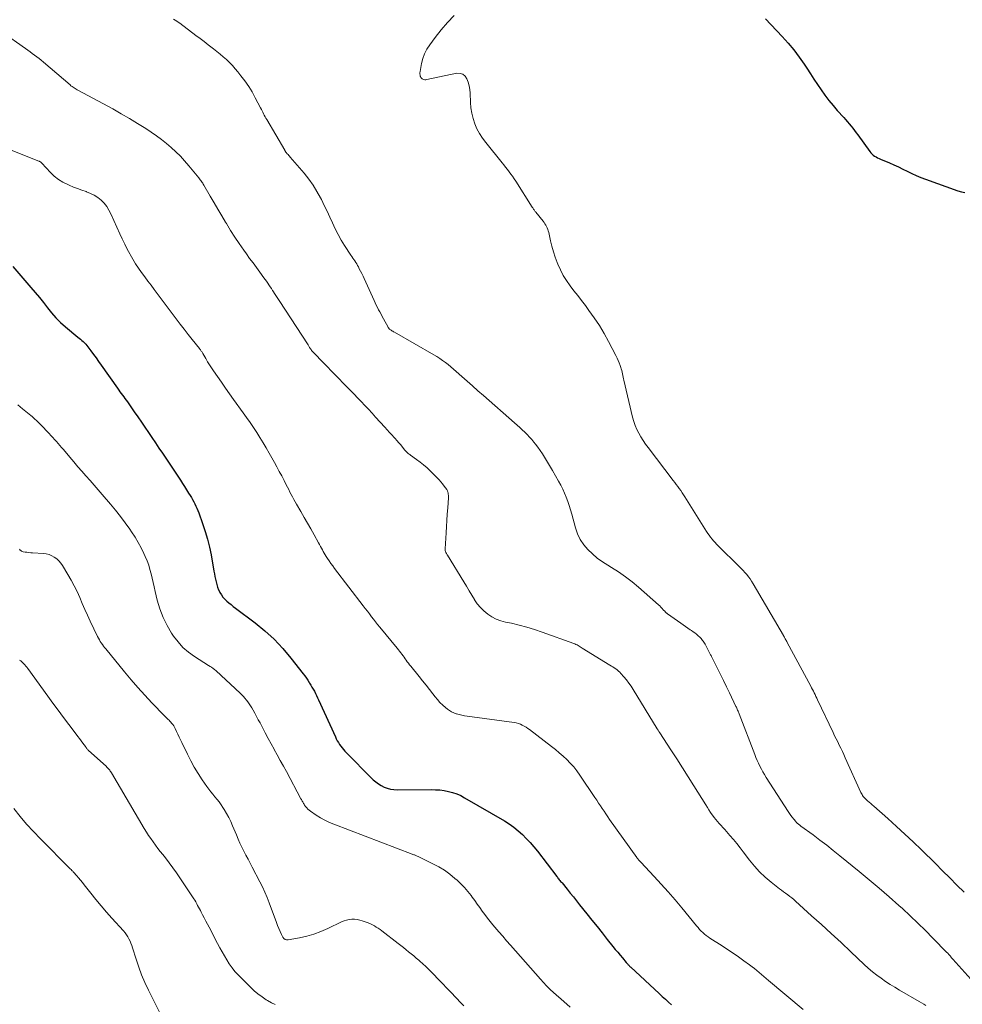
# Model space of a CAD drawing. Units: feet. Extents: x 1995000 to 2000013, y 545000 to 550000.
# Drawn here: x 1995219 to 1995401, y 546427 to 546618 of the extents above; entities that cross this region are included whole.
import ezdxf

# ---------------------------------------------------------------- set-up
doc = ezdxf.new("R2010")
doc.units = ezdxf.units.FT
doc.header["$LTSCALE"] = 100
doc.header["$MEASUREMENT"] = 0
doc.layers.add('CONTOUR INDEX', color=32, linetype='Continuous', lineweight=25)
doc.layers.add('CONTOUR INTERMEDIATE', color=40, linetype='Continuous', lineweight=15)

msp = doc.modelspace()

# ---------------------------------------------------------------- linework, layer by layer
at = {"layer": 'CONTOUR INDEX', "flags": 128}
for points, elevation in [([(1995363.3, 546618.42), (1995366.52, 546615.01), (1995367.68, 546613.72), (1995368.78, 546612.41), (1995369.82, 546611.03), (1995370.81, 546609.62), (1995371.32, 546608.85), (1995372.02, 546607.8), (1995372.72, 546606.75), (1995373.42, 546605.69), (1995374.13, 546604.64), (1995374.85, 546603.61), (1995375.61, 546602.6), (1995376.41, 546601.63), (1995377.24, 546600.67), (1995378.5, 546599.29), (1995378.86, 546598.88), (1995379.22, 546598.48), (1995379.56, 546598.06), (1995379.9, 546597.64), (1995380.23, 546597.21), (1995380.56, 546596.78), (1995380.88, 546596.35), (1995381.2, 546595.91), (1995383.54, 546592.72), (1995383.75, 546592.46), (1995383.97, 546592.23), (1995384.22, 546592.02), (1995384.48, 546591.83), (1995384.76, 546591.66), (1995385.05, 546591.5), (1995385.34, 546591.35), (1995385.64, 546591.22), (1995387.35, 546590.52), (1995388.23, 546590.14), (1995389.1, 546589.74), (1995389.96, 546589.31), (1995390.81, 546588.87), (1995391.67, 546588.43), (1995392.53, 546588.02), (1995393.42, 546587.65), (1995394.32, 546587.31), (1995400.64, 546585.09), (1995401.31, 546584.9), (1995401.98, 546584.78)], 840), ([(1995217.3, 546570.42), (1995220.83, 546566.34), (1995221.66, 546565.37), (1995222.46, 546564.39), (1995223.25, 546563.4), (1995224.03, 546562.39), (1995224.82, 546561.4), (1995225.66, 546560.46), (1995226.56, 546559.57), (1995227.51, 546558.73), (1995229.91, 546556.73), (1995230.17, 546556.51), (1995230.43, 546556.28), (1995230.69, 546556.06), (1995230.95, 546555.83), (1995231.2, 546555.59), (1995231.44, 546555.34), (1995231.66, 546555.08), (1995231.87, 546554.81), (1995232.47, 546554.02), (1995232.97, 546553.34), (1995233.46, 546552.66), (1995233.95, 546551.97), (1995234.44, 546551.29), (1995237.62, 546546.78), (1995237.85, 546546.45), (1995238.09, 546546.12), (1995238.33, 546545.79), (1995238.57, 546545.46), (1995238.82, 546545.13), (1995239.06, 546544.8), (1995239.29, 546544.47), (1995239.53, 546544.13), (1995240.87, 546542.24), (1995241.57, 546541.24), (1995242.26, 546540.24), (1995242.94, 546539.24), (1995243.62, 546538.23), (1995244.29, 546537.22), (1995244.97, 546536.2), (1995245.65, 546535.19), (1995246.32, 546534.18), (1995249.81, 546528.97), (1995250.22, 546528.35), (1995250.62, 546527.73), (1995251.02, 546527.1), (1995251.41, 546526.47), (1995251.7, 546526.01), (1995251.94, 546525.6), (1995252.18, 546525.19), (1995252.41, 546524.78), (1995252.63, 546524.36), (1995252.84, 546523.94), (1995253.03, 546523.51), (1995253.21, 546523.07), (1995253.38, 546522.63), (1995254.13, 546520.54), (1995254.63, 546519.04), (1995255.07, 546517.53), (1995255.44, 546516), (1995255.76, 546514.46), (1995256.32, 546511.34), (1995256.41, 546510.81), (1995256.52, 546510.28), (1995256.63, 546509.75), (1995256.74, 546509.23), (1995256.87, 546508.71), (1995257.03, 546508.2), (1995257.23, 546507.71), (1995257.45, 546507.22), (1995257.49, 546507.16), (1995257.76, 546506.7), (1995258.06, 546506.26), (1995258.41, 546505.87), (1995258.8, 546505.5), (1995259.22, 546505.16), (1995259.64, 546504.82), (1995260.06, 546504.49), (1995260.49, 546504.16), (1995264.32, 546501.3), (1995266.22, 546499.76), (1995268.02, 546498.12), (1995269.69, 546496.34), (1995271.26, 546494.47), (1995273.64, 546491.41), (1995273.95, 546490.99), (1995274.25, 546490.57), (1995274.54, 546490.15), (1995274.82, 546489.71), (1995274.87, 546489.62), (1995275.11, 546489.22), (1995275.34, 546488.82), (1995275.57, 546488.42), (1995275.8, 546488.02), (1995276.01, 546487.61), (1995276.22, 546487.2), (1995276.42, 546486.78), (1995276.62, 546486.36), (1995279.88, 546479.16), (1995280.06, 546478.79), (1995280.25, 546478.42), (1995280.46, 546478.06), (1995280.68, 546477.7), (1995280.92, 546477.36), (1995281.17, 546477.03), (1995281.44, 546476.71), (1995281.73, 546476.41), (1995287.24, 546470.87), (1995287.72, 546470.44), (1995288.23, 546470.05), (1995288.77, 546469.72), (1995289.35, 546469.43), (1995289.95, 546469.21), (1995290.57, 546469.04), (1995291.2, 546468.95), (1995291.84, 546468.92), (1995298.44, 546468.96), (1995299.29, 546468.94), (1995300.14, 546468.88), (1995300.98, 546468.76), (1995301.81, 546468.61), (1995302.63, 546468.39), (1995303.43, 546468.12), (1995304.2, 546467.78), (1995304.95, 546467.39), (1995312.68, 546462.88), (1995313.6, 546462.3), (1995314.49, 546461.67), (1995315.34, 546460.99), (1995316.15, 546460.26), (1995316.92, 546459.49), (1995317.67, 546458.69), (1995318.38, 546457.86), (1995319.07, 546457.01), (1995322.81, 546452.13), (1995322.94, 546451.96), (1995323.06, 546451.8), (1995323.19, 546451.64), (1995323.32, 546451.48), (1995323.45, 546451.32), (1995323.58, 546451.16), (1995323.71, 546451.01), (1995323.84, 546450.85), (1995324.81, 546449.65), (1995325.42, 546448.9), (1995326.04, 546448.14), (1995326.65, 546447.38), (1995327.25, 546446.62), (1995328.63, 546444.89), (1995329.63, 546443.64), (1995330.63, 546442.39), (1995331.63, 546441.15), (1995332.63, 546439.9), (1995333.73, 546438.53), (1995334.18, 546437.97), (1995334.64, 546437.41), (1995335.1, 546436.86), (1995335.56, 546436.31), (1995336.28, 546435.44), (1995336.38, 546435.33), (1995336.49, 546435.21), (1995336.59, 546435.1), (1995336.7, 546434.99), (1995336.72, 546434.97), (1995336.84, 546434.85), (1995336.96, 546434.73), (1995337.08, 546434.61), (1995337.2, 546434.5), (1995342.71, 546429.38), (1995343.3, 546428.84), (1995343.89, 546428.3), (1995344.48, 546427.76), (1995345.07, 546427.23)], 860)]:
    msp.add_lwpolyline(points, dxfattribs=dict(at, elevation=elevation))
at = {"layer": 'CONTOUR INTERMEDIATE', "flags": 128}
for points, elevation in [([(1995302.91, 546619.06), (1995301.61, 546617.72), (1995300.4, 546616.31), (1995299.25, 546614.84), (1995298.18, 546613.38), (1995297.64, 546612.53), (1995297.18, 546611.65), (1995296.85, 546610.71), (1995296.59, 546609.74), (1995296.3, 546608.2), (1995296.27, 546607.97), (1995296.27, 546607.74), (1995296.3, 546607.52), (1995296.35, 546607.29), (1995296.38, 546607.22), (1995296.46, 546607.05), (1995296.57, 546606.91), (1995296.71, 546606.79), (1995296.87, 546606.71), (1995297.06, 546606.66), (1995297.25, 546606.63), (1995297.44, 546606.63), (1995297.63, 546606.65), (1995303.45, 546607.87), (1995304.08, 546607.86), (1995304.62, 546607.7), (1995305.06, 546607.34), (1995305.41, 546606.83), (1995305.65, 546606.15), (1995305.84, 546605.47), (1995305.95, 546604.76), (1995306.01, 546604.05), (1995306.07, 546602.21), (1995306.16, 546601.16), (1995306.32, 546600.11), (1995306.58, 546599.09), (1995306.92, 546598.09), (1995307.35, 546597.11), (1995307.84, 546596.18), (1995308.42, 546595.29), (1995309.05, 546594.43), (1995312.21, 546590.52), (1995312.56, 546590.09), (1995312.9, 546589.65), (1995313.25, 546589.22), (1995313.59, 546588.78), (1995313.92, 546588.34), (1995314.25, 546587.89), (1995314.56, 546587.43), (1995314.86, 546586.97), (1995318.08, 546581.9), (1995318.16, 546581.77), (1995318.24, 546581.65), (1995318.32, 546581.52), (1995318.41, 546581.4), (1995318.49, 546581.28), (1995318.58, 546581.16), (1995318.67, 546581.04), (1995318.76, 546580.92), (1995320.17, 546579.19), (1995320.36, 546578.94), (1995320.53, 546578.69), (1995320.69, 546578.42), (1995320.84, 546578.15), (1995320.97, 546577.87), (1995321.09, 546577.58), (1995321.18, 546577.29), (1995321.26, 546576.99), (1995321.61, 546575.41), (1995321.88, 546574.33), (1995322.18, 546573.26), (1995322.53, 546572.2), (1995322.91, 546571.15), (1995323.03, 546570.85), (1995323.52, 546569.74), (1995324.08, 546568.67), (1995324.72, 546567.66), (1995325.42, 546566.67), (1995326.16, 546565.71), (1995326.91, 546564.75), (1995327.64, 546563.78), (1995328.37, 546562.81), (1995329.06, 546561.88), (1995330.1, 546560.42), (1995331.09, 546558.94), (1995332, 546557.4), (1995332.87, 546555.84), (1995334.29, 546553.12), (1995334.52, 546552.65), (1995334.74, 546552.18), (1995334.93, 546551.7), (1995335.11, 546551.21), (1995335.23, 546550.84), (1995335.33, 546550.53), (1995335.42, 546550.22), (1995335.5, 546549.91), (1995335.57, 546549.59), (1995335.64, 546549.27), (1995335.71, 546548.96), (1995335.78, 546548.64), (1995335.85, 546548.33), (1995337.54, 546541.17), (1995337.76, 546540.36), (1995338.03, 546539.58), (1995338.36, 546538.82), (1995338.73, 546538.08), (1995339.15, 546537.36), (1995339.59, 546536.65), (1995340.06, 546535.96), (1995340.55, 546535.29), (1995345.42, 546528.91), (1995345.72, 546528.52), (1995346.01, 546528.13), (1995346.29, 546527.74), (1995346.58, 546527.34), (1995346.86, 546526.94), (1995347.13, 546526.54), (1995347.4, 546526.14), (1995347.66, 546525.73), (1995351.9, 546519.02), (1995352.15, 546518.64), (1995352.4, 546518.27), (1995352.67, 546517.91), (1995352.95, 546517.55), (1995353.24, 546517.2), (1995353.53, 546516.86), (1995353.84, 546516.53), (1995354.16, 546516.21), (1995358.22, 546512.25), (1995358.6, 546511.86), (1995358.97, 546511.47), (1995359.33, 546511.07), (1995359.67, 546510.66), (1995360, 546510.23), (1995360.32, 546509.8), (1995360.61, 546509.35), (1995360.9, 546508.89), (1995366.79, 546498.84), (1995366.82, 546498.8), (1995366.85, 546498.75), (1995366.87, 546498.7), (1995366.9, 546498.65), (1995366.92, 546498.61), (1995366.95, 546498.56), (1995366.98, 546498.51), (1995367, 546498.46), (1995367.14, 546498.2), (1995367.23, 546498.02), (1995367.33, 546497.84), (1995367.43, 546497.67), (1995367.52, 546497.49), (1995372.08, 546489.04), (1995372.26, 546488.71), (1995372.43, 546488.38), (1995372.6, 546488.05), (1995372.76, 546487.71), (1995372.92, 546487.37), (1995373.08, 546487.04), (1995373.24, 546486.7), (1995373.41, 546486.36), (1995376.43, 546480.02), (1995376.72, 546479.41), (1995377.02, 546478.79), (1995377.32, 546478.19), (1995377.62, 546477.58), (1995377.92, 546476.97), (1995378.22, 546476.36), (1995378.5, 546475.74), (1995378.79, 546475.13), (1995381.83, 546468.42), (1995381.93, 546468.22), (1995382.04, 546468.02), (1995382.16, 546467.83), (1995382.28, 546467.64), (1995382.42, 546467.47), (1995382.57, 546467.3), (1995382.73, 546467.14), (1995382.89, 546466.99), (1995383.13, 546466.78), (1995383.43, 546466.52), (1995383.72, 546466.27), (1995384.01, 546466.01), (1995384.3, 546465.76), (1995387.04, 546463.32), (1995388.7, 546461.83), (1995390.33, 546460.33), (1995391.95, 546458.8), (1995393.55, 546457.26), (1995396.27, 546454.6), (1995397.67, 546453.22), (1995399.06, 546451.84), (1995400.45, 546450.45), (1995401.83, 546449.06)], 844), ([(1995248.48, 546618.35), (1995248.8, 546618.17), (1995249.11, 546617.98), (1995249.41, 546617.78), (1995249.71, 546617.57), (1995252.84, 546615.21), (1995253.62, 546614.61), (1995254.4, 546614.02), (1995255.19, 546613.42), (1995255.97, 546612.83), (1995256.24, 546612.62), (1995256.88, 546612.12), (1995257.51, 546611.6), (1995258.12, 546611.07), (1995258.73, 546610.52), (1995259.32, 546609.95), (1995259.89, 546609.37), (1995260.43, 546608.76), (1995260.96, 546608.14), (1995261.55, 546607.41), (1995262.32, 546606.39), (1995263.06, 546605.34), (1995263.72, 546604.25), (1995264.35, 546603.14), (1995265.38, 546601.15), (1995265.53, 546600.87), (1995265.67, 546600.59), (1995265.81, 546600.31), (1995265.95, 546600.02), (1995266.09, 546599.74), (1995266.24, 546599.46), (1995266.39, 546599.18), (1995266.55, 546598.9), (1995270.05, 546592.95), (1995270.08, 546592.89), (1995270.12, 546592.83), (1995270.16, 546592.77), (1995270.19, 546592.71), (1995270.23, 546592.65), (1995270.27, 546592.59), (1995270.32, 546592.53), (1995270.36, 546592.48), (1995270.55, 546592.26), (1995270.69, 546592.1), (1995270.83, 546591.94), (1995270.97, 546591.78), (1995271.11, 546591.62), (1995273.82, 546588.48), (1995274.71, 546587.35), (1995275.55, 546586.19), (1995276.3, 546584.97), (1995276.99, 546583.71), (1995277.16, 546583.38), (1995277.71, 546582.25), (1995278.26, 546581.12), (1995278.78, 546579.99), (1995279.29, 546578.85), (1995279.82, 546577.71), (1995280.39, 546576.6), (1995281.01, 546575.52), (1995281.67, 546574.46), (1995282.87, 546572.62), (1995283.06, 546572.34), (1995283.25, 546572.05), (1995283.44, 546571.77), (1995283.64, 546571.48), (1995283.82, 546571.2), (1995284.01, 546570.91), (1995284.18, 546570.61), (1995284.34, 546570.31), (1995284.52, 546569.97), (1995284.77, 546569.5), (1995285.01, 546569.02), (1995285.24, 546568.54), (1995285.47, 546568.05), (1995287.4, 546563.78), (1995287.61, 546563.34), (1995287.82, 546562.89), (1995288.05, 546562.45), (1995288.27, 546562.02), (1995288.5, 546561.58), (1995288.74, 546561.15), (1995288.97, 546560.72), (1995289.2, 546560.28), (1995290.11, 546558.61), (1995290.14, 546558.55), (1995290.18, 546558.49), (1995290.22, 546558.43), (1995290.26, 546558.38), (1995290.31, 546558.33), (1995290.36, 546558.28), (1995290.41, 546558.24), (1995290.47, 546558.19), (1995290.68, 546558.06), (1995290.84, 546557.95), (1995291, 546557.84), (1995291.17, 546557.74), (1995291.33, 546557.65), (1995298.96, 546553.26), (1995299.54, 546552.92), (1995300.11, 546552.56), (1995300.66, 546552.18), (1995301.21, 546551.78), (1995301.74, 546551.37), (1995302.27, 546550.95), (1995302.79, 546550.51), (1995303.3, 546550.07), (1995304.39, 546549.1), (1995305.44, 546548.17), (1995306.49, 546547.24), (1995307.54, 546546.31), (1995308.6, 546545.39), (1995314.64, 546540.07), (1995315.14, 546539.63), (1995315.63, 546539.18), (1995316.12, 546538.73), (1995316.6, 546538.28), (1995317.08, 546537.81), (1995317.53, 546537.33), (1995317.97, 546536.84), (1995318.4, 546536.33), (1995318.7, 546535.96), (1995319.17, 546535.35), (1995319.62, 546534.74), (1995320.04, 546534.1), (1995320.45, 546533.45), (1995320.84, 546532.79), (1995321.23, 546532.14), (1995321.62, 546531.47), (1995322.01, 546530.81), (1995323.19, 546528.76), (1995323.6, 546528), (1995323.99, 546527.24), (1995324.35, 546526.45), (1995324.67, 546525.65), (1995324.97, 546524.84), (1995325.25, 546524.03), (1995325.5, 546523.2), (1995325.74, 546522.37), (1995326.45, 546519.71), (1995326.86, 546518.55), (1995327.38, 546517.46), (1995328.06, 546516.45), (1995328.85, 546515.51), (1995329.75, 546514.66), (1995330.69, 546513.86), (1995331.7, 546513.13), (1995332.74, 546512.46), (1995333.42, 546512.06), (1995334.8, 546511.18), (1995336.15, 546510.25), (1995337.44, 546509.25), (1995338.7, 546508.2), (1995342.54, 546504.8), (1995342.79, 546504.57), (1995343.02, 546504.34), (1995343.26, 546504.1), (1995343.48, 546503.85), (1995343.82, 546503.47), (1995343.87, 546503.41), (1995343.92, 546503.35), (1995343.98, 546503.3), (1995344.04, 546503.24), (1995344.1, 546503.19), (1995344.16, 546503.14), (1995344.22, 546503.09), (1995344.29, 546503.04), (1995346.9, 546501.23), (1995347.35, 546500.91), (1995347.81, 546500.6), (1995348.27, 546500.28), (1995348.72, 546499.97), (1995348.95, 546499.81), (1995349.29, 546499.57), (1995349.62, 546499.33), (1995349.94, 546499.07), (1995350.25, 546498.8), (1995350.55, 546498.54), (1995350.71, 546498.4), (1995350.85, 546498.24), (1995350.99, 546498.08), (1995351.12, 546497.9), (1995351.25, 546497.72), (1995351.36, 546497.54), (1995351.47, 546497.36), (1995351.58, 546497.17), (1995352.67, 546495.09), (1995352.75, 546494.94), (1995352.83, 546494.79), (1995352.9, 546494.65), (1995352.97, 546494.5), (1995353.99, 546492.44), (1995354.58, 546491.27), (1995355.16, 546490.09), (1995355.73, 546488.91), (1995356.31, 546487.73), (1995357.58, 546485.08), (1995357.67, 546484.91), (1995357.75, 546484.73), (1995357.83, 546484.55), (1995357.91, 546484.37), (1995357.98, 546484.18), (1995358.06, 546484), (1995358.13, 546483.82), (1995358.2, 546483.63), (1995361.22, 546475.77), (1995361.45, 546475.19), (1995361.7, 546474.62), (1995361.96, 546474.06), (1995362.23, 546473.5), (1995362.52, 546472.94), (1995362.82, 546472.4), (1995363.14, 546471.86), (1995363.46, 546471.33), (1995367.7, 546464.7), (1995367.95, 546464.32), (1995368.22, 546463.94), (1995368.5, 546463.58), (1995368.79, 546463.22), (1995369.18, 546462.77), (1995369.29, 546462.65), (1995369.41, 546462.53), (1995369.53, 546462.41), (1995369.66, 546462.3), (1995369.79, 546462.2), (1995369.92, 546462.09), (1995370.06, 546461.99), (1995370.19, 546461.89), (1995372.56, 546460.15), (1995373.87, 546459.17), (1995375.18, 546458.18), (1995376.47, 546457.16), (1995377.74, 546456.14), (1995381.51, 546453.07), (1995383.45, 546451.46), (1995385.38, 546449.83), (1995387.28, 546448.17), (1995389.17, 546446.5), (1995389.86, 546445.88), (1995391.37, 546444.49), (1995392.87, 546443.07), (1995394.34, 546441.63), (1995395.79, 546440.17), (1995398.52, 546437.37), (1995398.59, 546437.3), (1995398.66, 546437.22), (1995398.73, 546437.15), (1995398.8, 546437.07), (1995398.87, 546436.99), (1995398.93, 546436.91), (1995399, 546436.83), (1995399.06, 546436.75), (1995399.17, 546436.63), (1995399.29, 546436.49), (1995399.41, 546436.35), (1995399.53, 546436.21), (1995399.65, 546436.07), (1995404.86, 546430.26)], 848), ([(1995215.19, 546615.91), (1995219.76, 546612.7), (1995220.21, 546612.38), (1995220.65, 546612.06), (1995221.09, 546611.74), (1995221.53, 546611.42), (1995221.97, 546611.09), (1995222.4, 546610.75), (1995222.82, 546610.4), (1995223.24, 546610.05), (1995228.41, 546605.63), (1995228.59, 546605.47), (1995228.79, 546605.32), (1995228.99, 546605.18), (1995229.19, 546605.04), (1995229.39, 546604.9), (1995229.6, 546604.78), (1995229.81, 546604.65), (1995230.03, 546604.53), (1995236.68, 546600.95), (1995238.31, 546600.04), (1995239.92, 546599.11), (1995241.51, 546598.14), (1995243.08, 546597.15), (1995244.15, 546596.46), (1995245.16, 546595.76), (1995246.15, 546595.04), (1995247.11, 546594.27), (1995248.04, 546593.47), (1995248.94, 546592.63), (1995249.81, 546591.77), (1995250.64, 546590.87), (1995251.44, 546589.94), (1995253.4, 546587.57), (1995253.53, 546587.41), (1995253.66, 546587.24), (1995253.79, 546587.07), (1995253.91, 546586.89), (1995254.03, 546586.72), (1995254.14, 546586.54), (1995254.25, 546586.36), (1995254.36, 546586.18), (1995255.61, 546584.02), (1995256.35, 546582.76), (1995257.09, 546581.5), (1995257.83, 546580.25), (1995258.58, 546579), (1995258.74, 546578.72), (1995259.54, 546577.41), (1995260.37, 546576.12), (1995261.23, 546574.84), (1995262.1, 546573.58), (1995262.61, 546572.87), (1995263.25, 546571.98), (1995263.9, 546571.09), (1995264.55, 546570.2), (1995265.2, 546569.31), (1995266.01, 546568.23), (1995266.26, 546567.89), (1995266.51, 546567.54), (1995266.75, 546567.19), (1995266.99, 546566.84), (1995267.23, 546566.48), (1995267.47, 546566.13), (1995267.7, 546565.77), (1995267.93, 546565.42), (1995267.96, 546565.36), (1995268.21, 546564.98), (1995268.46, 546564.6), (1995268.71, 546564.21), (1995268.96, 546563.83), (1995274.58, 546555.19), (1995274.65, 546555.07), (1995274.73, 546554.94), (1995274.81, 546554.82), (1995274.88, 546554.7), (1995274.94, 546554.61), (1995274.99, 546554.53), (1995275.04, 546554.45), (1995275.09, 546554.37), (1995275.15, 546554.29), (1995275.2, 546554.22), (1995275.26, 546554.14), (1995275.32, 546554.07), (1995275.39, 546554), (1995276.02, 546553.33), (1995276.41, 546552.92), (1995276.79, 546552.52), (1995277.18, 546552.12), (1995277.57, 546551.72), (1995282.13, 546547.08), (1995282.81, 546546.37), (1995283.5, 546545.67), (1995284.18, 546544.96), (1995284.86, 546544.25), (1995284.91, 546544.2), (1995285.61, 546543.46), (1995286.31, 546542.71), (1995287, 546541.96), (1995287.69, 546541.21), (1995289.47, 546539.24), (1995289.93, 546538.74), (1995290.38, 546538.24), (1995290.84, 546537.74), (1995291.29, 546537.24), (1995291.45, 546537.06), (1995291.82, 546536.65), (1995292.19, 546536.23), (1995292.55, 546535.81), (1995292.9, 546535.38), (1995293.37, 546534.81), (1995293.49, 546534.67), (1995293.61, 546534.53), (1995293.74, 546534.4), (1995293.88, 546534.27), (1995294.01, 546534.15), (1995294.16, 546534.03), (1995294.3, 546533.92), (1995294.45, 546533.81), (1995295.6, 546533), (1995296.31, 546532.47), (1995297, 546531.92), (1995297.67, 546531.33), (1995298.31, 546530.72), (1995299.61, 546529.44), (1995299.98, 546529.05), (1995300.34, 546528.65), (1995300.68, 546528.23), (1995301, 546527.8), (1995301.49, 546527.13), (1995301.56, 546527.03), (1995301.61, 546526.92), (1995301.66, 546526.81), (1995301.69, 546526.69), (1995301.74, 546526.47), (1995301.78, 546526.25), (1995301.81, 546526.02), (1995301.82, 546525.79), (1995301.81, 546525.55), (1995301.67, 546523.6), (1995301.59, 546522.38), (1995301.5, 546521.17), (1995301.43, 546519.96), (1995301.35, 546518.75), (1995301.16, 546515.65), (1995301.16, 546515.54), (1995301.16, 546515.44), (1995301.17, 546515.34), (1995301.19, 546515.23), (1995301.22, 546515.13), (1995301.25, 546515.04), (1995301.3, 546514.94), (1995301.35, 546514.85), (1995301.36, 546514.82), (1995301.42, 546514.72), (1995301.48, 546514.61), (1995301.55, 546514.51), (1995301.61, 546514.41), (1995304.77, 546509.23), (1995305.29, 546508.38), (1995305.8, 546507.53), (1995306.32, 546506.68), (1995306.84, 546505.83), (1995306.86, 546505.78), (1995307.41, 546504.99), (1995308.01, 546504.26), (1995308.69, 546503.6), (1995309.43, 546502.99), (1995310.23, 546502.47), (1995311.07, 546502.03), (1995311.96, 546501.7), (1995312.88, 546501.44), (1995314.02, 546501.2), (1995315.52, 546500.84), (1995317.02, 546500.45), (1995318.49, 546500), (1995319.96, 546499.5), (1995326.12, 546497.29), (1995326.34, 546497.21), (1995326.55, 546497.11), (1995326.75, 546497.01), (1995326.96, 546496.9), (1995327.15, 546496.78), (1995327.35, 546496.66), (1995327.55, 546496.54), (1995327.75, 546496.41), (1995333.12, 546493.1), (1995333.41, 546492.92), (1995333.69, 546492.74), (1995333.98, 546492.55), (1995334.26, 546492.36), (1995334.53, 546492.16), (1995334.8, 546491.95), (1995335.04, 546491.72), (1995335.27, 546491.47), (1995335.84, 546490.82), (1995336.33, 546490.23), (1995336.8, 546489.62), (1995337.24, 546488.99), (1995337.66, 546488.35), (1995342.29, 546480.77), (1995342.36, 546480.67), (1995342.42, 546480.56), (1995342.48, 546480.46), (1995342.55, 546480.36), (1995342.61, 546480.25), (1995342.68, 546480.15), (1995342.74, 546480.05), (1995342.81, 546479.94), (1995344.95, 546476.68), (1995346.09, 546474.94), (1995347.21, 546473.2), (1995348.32, 546471.45), (1995349.43, 546469.69), (1995351.73, 546466), (1995352.04, 546465.51), (1995352.35, 546465.02), (1995352.67, 546464.54), (1995352.99, 546464.06), (1995353.05, 546463.97), (1995353.35, 546463.55), (1995353.66, 546463.14), (1995354, 546462.74), (1995354.35, 546462.35), (1995354.7, 546461.97), (1995355.05, 546461.58), (1995355.4, 546461.2), (1995355.75, 546460.8), (1995356.41, 546460.05), (1995357.08, 546459.27), (1995357.73, 546458.49), (1995358.37, 546457.69), (1995359, 546456.88), (1995360.19, 546455.3), (1995361.15, 546454.13), (1995362.17, 546453.01), (1995363.27, 546451.98), (1995364.42, 546451), (1995366.04, 546449.74), (1995366.43, 546449.44), (1995366.82, 546449.14), (1995367.22, 546448.84), (1995367.62, 546448.55), (1995368.01, 546448.25), (1995368.4, 546447.94), (1995368.78, 546447.63), (1995369.15, 546447.3), (1995372.25, 546444.5), (1995374.16, 546442.77), (1995376.07, 546441.02), (1995377.96, 546439.27), (1995379.85, 546437.5), (1995382.47, 546435.03), (1995383.25, 546434.33), (1995384.06, 546433.64), (1995384.88, 546432.99), (1995385.73, 546432.36), (1995386.6, 546431.76), (1995387.48, 546431.17), (1995388.38, 546430.62), (1995389.29, 546430.08), (1995393.15, 546427.86), (1995393.58, 546427.61), (1995394, 546427.36), (1995394.43, 546427.1)], 852), ([(1995216.69, 546593.12), (1995222.35, 546590.86), (1995222.43, 546590.82), (1995222.51, 546590.78), (1995222.59, 546590.73), (1995222.66, 546590.68), (1995222.73, 546590.63), (1995222.8, 546590.57), (1995222.87, 546590.5), (1995222.93, 546590.44), (1995224.62, 546588.62), (1995225.36, 546587.91), (1995226.16, 546587.27), (1995227.03, 546586.74), (1995227.95, 546586.28), (1995228.25, 546586.15), (1995229.06, 546585.82), (1995229.88, 546585.5), (1995230.7, 546585.2), (1995231.53, 546584.92), (1995231.61, 546584.89), (1995232.38, 546584.59), (1995233.11, 546584.22), (1995233.78, 546583.77), (1995234.43, 546583.25), (1995235, 546582.66), (1995235.52, 546582.03), (1995235.95, 546581.34), (1995236.34, 546580.61), (1995238.08, 546576.73), (1995238.54, 546575.74), (1995239.01, 546574.76), (1995239.5, 546573.79), (1995240.01, 546572.83), (1995240.06, 546572.73), (1995240.57, 546571.83), (1995241.11, 546570.95), (1995241.68, 546570.09), (1995242.28, 546569.25), (1995242.9, 546568.42), (1995243.51, 546567.59), (1995244.13, 546566.76), (1995244.75, 546565.93), (1995249, 546560.26), (1995249.76, 546559.24), (1995250.54, 546558.23), (1995251.32, 546557.23), (1995252.11, 546556.23), (1995253.52, 546554.47), (1995253.61, 546554.36), (1995253.7, 546554.24), (1995253.78, 546554.13), (1995253.87, 546554.01), (1995253.95, 546553.89), (1995254.03, 546553.77), (1995254.1, 546553.64), (1995254.18, 546553.52), (1995254.73, 546552.55), (1995255.09, 546551.94), (1995255.46, 546551.34), (1995255.84, 546550.75), (1995256.23, 546550.17), (1995256.98, 546549.07), (1995257.76, 546547.95), (1995258.55, 546546.83), (1995259.34, 546545.71), (1995260.14, 546544.6), (1995261.98, 546542.05), (1995262.65, 546541.1), (1995263.32, 546540.14), (1995263.97, 546539.18), (1995264.61, 546538.21), (1995265.23, 546537.22), (1995265.84, 546536.23), (1995266.43, 546535.23), (1995267.02, 546534.22), (1995268.04, 546532.41), (1995268.52, 546531.54), (1995269, 546530.66), (1995269.46, 546529.78), (1995269.92, 546528.9), (1995270.33, 546528.08), (1995270.57, 546527.6), (1995270.82, 546527.13), (1995271.07, 546526.65), (1995271.32, 546526.18), (1995271.57, 546525.71), (1995271.83, 546525.24), (1995272.09, 546524.77), (1995272.36, 546524.31), (1995273.2, 546522.87), (1995273.84, 546521.75), (1995274.48, 546520.63), (1995275.12, 546519.51), (1995275.75, 546518.39), (1995276.63, 546516.79), (1995276.81, 546516.46), (1995276.99, 546516.13), (1995277.17, 546515.8), (1995277.35, 546515.47), (1995277.53, 546515.14), (1995277.71, 546514.81), (1995277.91, 546514.49), (1995278.11, 546514.17), (1995278.35, 546513.8), (1995278.68, 546513.3), (1995279.02, 546512.81), (1995279.37, 546512.32), (1995279.73, 546511.84), (1995285.28, 546504.57), (1995285.68, 546504.05), (1995286.08, 546503.53), (1995286.47, 546503.01), (1995286.86, 546502.49), (1995287.26, 546501.98), (1995287.66, 546501.46), (1995288.07, 546500.95), (1995288.49, 546500.45), (1995291.88, 546496.36), (1995292.11, 546496.07), (1995292.34, 546495.79), (1995292.56, 546495.5), (1995292.78, 546495.21), (1995293, 546494.91), (1995293.21, 546494.61), (1995293.42, 546494.32), (1995293.62, 546494.03), (1995293.83, 546493.74), (1995294.05, 546493.45), (1995294.27, 546493.16), (1995294.49, 546492.88), (1995296.12, 546490.87), (1995296.79, 546490.03), (1995297.46, 546489.19), (1995298.13, 546488.35), (1995298.79, 546487.5), (1995299.21, 546486.96), (1995299.68, 546486.4), (1995300.17, 546485.86), (1995300.7, 546485.36), (1995301.25, 546484.88), (1995301.62, 546484.58), (1995302.01, 546484.3), (1995302.43, 546484.04), (1995302.87, 546483.84), (1995303.33, 546483.67), (1995303.4, 546483.64), (1995303.91, 546483.5), (1995304.42, 546483.37), (1995304.94, 546483.27), (1995305.47, 546483.19), (1995314.57, 546481.98), (1995314.98, 546481.9), (1995315.38, 546481.8), (1995315.76, 546481.65), (1995316.14, 546481.48), (1995316.5, 546481.28), (1995316.86, 546481.06), (1995317.21, 546480.83), (1995317.54, 546480.59), (1995321.78, 546477.33), (1995322.55, 546476.72), (1995323.31, 546476.09), (1995324.05, 546475.44), (1995324.77, 546474.77), (1995325.45, 546474.07), (1995326.11, 546473.34), (1995326.71, 546472.57), (1995327.29, 546471.77), (1995330.22, 546467.42), (1995330.57, 546466.89), (1995330.93, 546466.35), (1995331.28, 546465.82), (1995331.64, 546465.29), (1995331.99, 546464.76), (1995332.35, 546464.23), (1995332.72, 546463.7), (1995333.08, 546463.18), (1995338.35, 546455.8), (1995338.44, 546455.68), (1995338.53, 546455.56), (1995338.62, 546455.44), (1995338.71, 546455.33), (1995338.81, 546455.21), (1995338.91, 546455.1), (1995339.01, 546454.99), (1995339.11, 546454.88), (1995341.69, 546452.12), (1995343.07, 546450.62), (1995344.43, 546449.1), (1995345.76, 546447.56), (1995347.07, 546446), (1995349.96, 546442.51), (1995350.24, 546442.18), (1995350.54, 546441.85), (1995350.84, 546441.53), (1995351.16, 546441.22), (1995351.49, 546440.93), (1995351.82, 546440.65), (1995352.18, 546440.38), (1995352.54, 546440.13), (1995354.88, 546438.63), (1995355.95, 546437.93), (1995357.01, 546437.22), (1995358.07, 546436.49), (1995359.11, 546435.75), (1995360.22, 546434.95), (1995360.7, 546434.6), (1995361.17, 546434.23), (1995361.64, 546433.86), (1995362.1, 546433.48), (1995362.55, 546433.09), (1995363, 546432.7), (1995363.46, 546432.32), (1995363.92, 546431.93), (1995370.61, 546426.34)], 856), ([(1995218.27, 546543.57), (1995219.2, 546542.81), (1995220.5, 546541.75), (1995220.79, 546541.52), (1995221.07, 546541.28), (1995221.34, 546541.03), (1995221.61, 546540.78), (1995221.88, 546540.52), (1995222.14, 546540.27), (1995222.4, 546540.01), (1995222.66, 546539.74), (1995224.34, 546537.99), (1995224.7, 546537.61), (1995225.05, 546537.23), (1995225.4, 546536.85), (1995225.75, 546536.46), (1995226.1, 546536.07), (1995226.44, 546535.68), (1995226.78, 546535.28), (1995227.11, 546534.89), (1995228.36, 546533.41), (1995229.14, 546532.49), (1995229.92, 546531.58), (1995230.71, 546530.68), (1995231.5, 546529.79), (1995232.3, 546528.89), (1995233.09, 546527.99), (1995233.88, 546527.08), (1995234.66, 546526.17), (1995236.26, 546524.3), (1995237.24, 546523.12), (1995238.19, 546521.92), (1995239.1, 546520.69), (1995239.99, 546519.45), (1995240.35, 546518.92), (1995241.01, 546517.91), (1995241.64, 546516.88), (1995242.21, 546515.81), (1995242.74, 546514.73), (1995243.01, 546514.13), (1995243.35, 546513.33), (1995243.66, 546512.51), (1995243.91, 546511.67), (1995244.13, 546510.82), (1995244.33, 546509.96), (1995244.52, 546509.1), (1995244.73, 546508.25), (1995244.93, 546507.39), (1995245.34, 546505.67), (1995245.84, 546503.99), (1995246.45, 546502.36), (1995247.22, 546500.81), (1995248.11, 546499.3), (1995248.48, 546498.74), (1995249.35, 546497.6), (1995250.29, 546496.54), (1995251.37, 546495.62), (1995252.52, 546494.78), (1995254.36, 546493.61), (1995254.66, 546493.42), (1995254.97, 546493.23), (1995255.27, 546493.05), (1995255.58, 546492.86), (1995255.88, 546492.67), (1995256.18, 546492.47), (1995256.46, 546492.24), (1995256.73, 546492.01), (1995261.38, 546487.68), (1995261.71, 546487.36), (1995262.03, 546487.03), (1995262.33, 546486.68), (1995262.62, 546486.33), (1995262.9, 546485.96), (1995263.16, 546485.58), (1995263.41, 546485.2), (1995263.65, 546484.8), (1995263.9, 546484.37), (1995264.25, 546483.75), (1995264.59, 546483.13), (1995264.93, 546482.5), (1995265.26, 546481.88), (1995265.71, 546481.01), (1995266.27, 546479.94), (1995266.83, 546478.88), (1995267.41, 546477.83), (1995267.99, 546476.78), (1995268.01, 546476.74), (1995268.61, 546475.67), (1995269.2, 546474.6), (1995269.79, 546473.52), (1995270.37, 546472.44), (1995273.2, 546467.19), (1995273.28, 546467.03), (1995273.37, 546466.87), (1995273.45, 546466.72), (1995273.54, 546466.56), (1995273.63, 546466.4), (1995273.72, 546466.25), (1995273.82, 546466.1), (1995273.92, 546465.95), (1995274.11, 546465.69), (1995274.32, 546465.42), (1995274.55, 546465.17), (1995274.81, 546464.95), (1995275.08, 546464.74), (1995276.14, 546464.02), (1995276.97, 546463.5), (1995277.82, 546463.02), (1995278.71, 546462.6), (1995279.61, 546462.22), (1995294.79, 546456.44), (1995294.93, 546456.38), (1995295.07, 546456.33), (1995295.21, 546456.28), (1995295.35, 546456.23), (1995295.49, 546456.18), (1995295.63, 546456.13), (1995295.77, 546456.07), (1995295.91, 546456.01), (1995298.79, 546454.59), (1995299.93, 546453.98), (1995301.03, 546453.31), (1995302.07, 546452.55), (1995303.07, 546451.74), (1995303.5, 546451.36), (1995304.24, 546450.67), (1995304.94, 546449.95), (1995305.6, 546449.18), (1995306.22, 546448.39), (1995306.43, 546448.1), (1995306.92, 546447.43), (1995307.41, 546446.75), (1995307.9, 546446.06), (1995308.38, 546445.38), (1995308.87, 546444.7), (1995309.37, 546444.03), (1995309.89, 546443.37), (1995310.43, 546442.72), (1995310.83, 546442.25), (1995311.58, 546441.37), (1995312.33, 546440.5), (1995313.08, 546439.64), (1995313.84, 546438.77), (1995319.66, 546432.18), (1995319.85, 546431.97), (1995320.04, 546431.75), (1995320.23, 546431.53), (1995320.43, 546431.32), (1995320.62, 546431.1), (1995320.82, 546430.89), (1995321.03, 546430.69), (1995321.24, 546430.49), (1995321.28, 546430.45), (1995321.51, 546430.24), (1995321.75, 546430.02), (1995321.98, 546429.81), (1995322.22, 546429.6), (1995324.19, 546427.85), (1995325.4, 546426.75)], 864), ([(1995218.61, 546515.57), (1995218.72, 546515.42), (1995218.84, 546515.3), (1995218.98, 546515.2), (1995219.14, 546515.13), (1995219.31, 546515.08), (1995219.68, 546515.02), (1995220.04, 546514.97), (1995220.4, 546514.93), (1995220.77, 546514.9), (1995221.14, 546514.87), (1995223.24, 546514.75), (1995223.8, 546514.68), (1995224.35, 546514.54), (1995224.86, 546514.32), (1995225.36, 546514.05), (1995225.82, 546513.7), (1995226.24, 546513.32), (1995226.6, 546512.88), (1995226.93, 546512.42), (1995228.01, 546510.68), (1995228.64, 546509.6), (1995229.24, 546508.5), (1995229.78, 546507.37), (1995230.28, 546506.22), (1995230.76, 546505.06), (1995231.26, 546503.91), (1995231.78, 546502.77), (1995232.32, 546501.64), (1995233.76, 546498.63), (1995233.92, 546498.31), (1995234.09, 546498), (1995234.28, 546497.69), (1995234.47, 546497.39), (1995234.68, 546497.09), (1995234.89, 546496.8), (1995235.11, 546496.51), (1995235.33, 546496.23), (1995238.97, 546491.81), (1995240.26, 546490.27), (1995241.58, 546488.75), (1995242.93, 546487.26), (1995244.3, 546485.79), (1995246.75, 546483.24), (1995246.92, 546483.06), (1995247.09, 546482.89), (1995247.26, 546482.72), (1995247.44, 546482.56), (1995247.62, 546482.39), (1995247.79, 546482.22), (1995247.96, 546482.04), (1995248.11, 546481.86), (1995248.18, 546481.78), (1995248.36, 546481.55), (1995248.52, 546481.31), (1995248.67, 546481.06), (1995248.81, 546480.8), (1995249.07, 546480.24), (1995249.33, 546479.7), (1995249.59, 546479.15), (1995249.85, 546478.61), (1995250.11, 546478.06), (1995251.17, 546475.84), (1995251.81, 546474.56), (1995252.5, 546473.3), (1995253.24, 546472.08), (1995254.03, 546470.88), (1995254.93, 546469.57), (1995255.31, 546469.05), (1995255.69, 546468.54), (1995256.1, 546468.04), (1995256.52, 546467.55), (1995256.93, 546467.06), (1995257.33, 546466.56), (1995257.7, 546466.03), (1995258.06, 546465.5), (1995258.31, 546465.08), (1995258.76, 546464.32), (1995259.19, 546463.54), (1995259.57, 546462.75), (1995259.93, 546461.94), (1995260.67, 546460.15), (1995261.01, 546459.35), (1995261.37, 546458.56), (1995261.74, 546457.77), (1995262.13, 546456.99), (1995262.53, 546456.22), (1995262.93, 546455.45), (1995263.34, 546454.68), (1995263.74, 546453.91), (1995265.25, 546451.07), (1995265.75, 546450.07), (1995266.22, 546449.07), (1995266.65, 546448.05), (1995267.05, 546447.01), (1995268.45, 546443.18), (1995268.68, 546442.59), (1995268.91, 546442), (1995269.17, 546441.42), (1995269.44, 546440.84), (1995269.69, 546440.34), (1995269.88, 546440.09), (1995270.11, 546439.91), (1995270.39, 546439.84), (1995270.7, 546439.83), (1995272.89, 546440.23), (1995274.31, 546440.55), (1995275.71, 546440.95), (1995277.08, 546441.45), (1995278.42, 546442.03), (1995281.09, 546443.3), (1995281.57, 546443.49), (1995282.06, 546443.65), (1995282.56, 546443.75), (1995283.07, 546443.8), (1995283.59, 546443.8), (1995284.1, 546443.76), (1995284.6, 546443.66), (1995285.1, 546443.52), (1995285.84, 546443.26), (1995286.25, 546443.11), (1995286.66, 546442.94), (1995287.05, 546442.74), (1995287.44, 546442.53), (1995287.82, 546442.3), (1995288.19, 546442.06), (1995288.55, 546441.81), (1995288.9, 546441.54), (1995292.07, 546439.09), (1995292.57, 546438.7), (1995293.08, 546438.3), (1995293.58, 546437.9), (1995294.08, 546437.51), (1995294.58, 546437.1), (1995295.07, 546436.7), (1995295.56, 546436.29), (1995296.05, 546435.87), (1995296.25, 546435.7), (1995296.83, 546435.18), (1995297.4, 546434.66), (1995297.95, 546434.12), (1995298.5, 546433.57), (1995303.62, 546428.23), (1995303.91, 546427.92), (1995304.21, 546427.62), (1995304.5, 546427.32), (1995304.8, 546427.02)], 868), ([(1995218.61, 546494.06), (1995218.83, 546493.9), (1995219.04, 546493.72), (1995219.24, 546493.54), (1995219.44, 546493.35), (1995219.65, 546493.12), (1995219.84, 546492.91), (1995220.01, 546492.69), (1995220.19, 546492.46), (1995224.08, 546487.1), (1995225.09, 546485.71), (1995226.11, 546484.33), (1995227.14, 546482.95), (1995228.18, 546481.58), (1995229.6, 546479.71), (1995229.93, 546479.27), (1995230.25, 546478.84), (1995230.58, 546478.41), (1995230.9, 546477.97), (1995231.39, 546477.29), (1995231.46, 546477.19), (1995231.53, 546477.09), (1995231.61, 546476.99), (1995231.68, 546476.9), (1995231.76, 546476.8), (1995231.84, 546476.71), (1995231.93, 546476.62), (1995232.02, 546476.53), (1995235.39, 546473.47), (1995235.55, 546473.33), (1995235.69, 546473.18), (1995235.83, 546473.03), (1995235.97, 546472.87), (1995236.1, 546472.71), (1995236.22, 546472.55), (1995236.34, 546472.38), (1995236.45, 546472.2), (1995242.81, 546461.4), (1995243.21, 546460.73), (1995243.62, 546460.08), (1995244.06, 546459.44), (1995244.5, 546458.81), (1995244.96, 546458.18), (1995245.43, 546457.56), (1995245.9, 546456.95), (1995246.39, 546456.35), (1995246.91, 546455.7), (1995247.65, 546454.76), (1995248.37, 546453.81), (1995249.06, 546452.84), (1995249.73, 546451.85), (1995252.39, 546447.8), (1995252.59, 546447.48), (1995252.79, 546447.16), (1995252.98, 546446.83), (1995253.16, 546446.5), (1995253.34, 546446.17), (1995253.51, 546445.83), (1995253.69, 546445.5), (1995253.86, 546445.16), (1995254.13, 546444.65), (1995254.44, 546444.06), (1995254.75, 546443.46), (1995255.06, 546442.87), (1995255.37, 546442.28), (1995257.04, 546439.1), (1995257.46, 546438.29), (1995257.9, 546437.49), (1995258.35, 546436.7), (1995258.81, 546435.91), (1995259.3, 546435.15), (1995259.83, 546434.41), (1995260.4, 546433.71), (1995261.02, 546433.04), (1995263.39, 546430.64), (1995264.11, 546429.96), (1995264.86, 546429.32), (1995265.66, 546428.74), (1995266.48, 546428.19), (1995266.74, 546428.04), (1995267.47, 546427.63), (1995268.22, 546427.26)], 872), ([(1995217.5, 546465.3), (1995218.73, 546463.77), (1995219.99, 546462.28), (1995221.31, 546460.84), (1995222.66, 546459.43), (1995228.41, 546453.62), (1995228.43, 546453.61), (1995228.45, 546453.59), (1995228.46, 546453.57), (1995228.48, 546453.56), (1995228.55, 546453.49), (1995228.57, 546453.48), (1995228.58, 546453.46), (1995228.6, 546453.45), (1995228.62, 546453.43), (1995228.76, 546453.29), (1995228.85, 546453.2), (1995228.93, 546453.12), (1995229.02, 546453.03), (1995229.1, 546452.94), (1995229.7, 546452.26), (1995230.08, 546451.82), (1995230.45, 546451.38), (1995230.81, 546450.94), (1995231.17, 546450.48), (1995232.43, 546448.88), (1995233.43, 546447.63), (1995234.44, 546446.4), (1995235.48, 546445.2), (1995236.54, 546444), (1995238.78, 546441.54), (1995239.08, 546441.18), (1995239.36, 546440.81), (1995239.61, 546440.42), (1995239.83, 546440.01), (1995240.04, 546439.59), (1995240.22, 546439.16), (1995240.39, 546438.72), (1995240.54, 546438.27), (1995241.22, 546436.07), (1995241.73, 546434.53), (1995242.3, 546433.01), (1995242.94, 546431.52), (1995243.63, 546430.05), (1995245.9, 546425.51)], 876)]:
    msp.add_lwpolyline(points, dxfattribs=dict(at, elevation=elevation))

doc.saveas('drawing.dxf')
